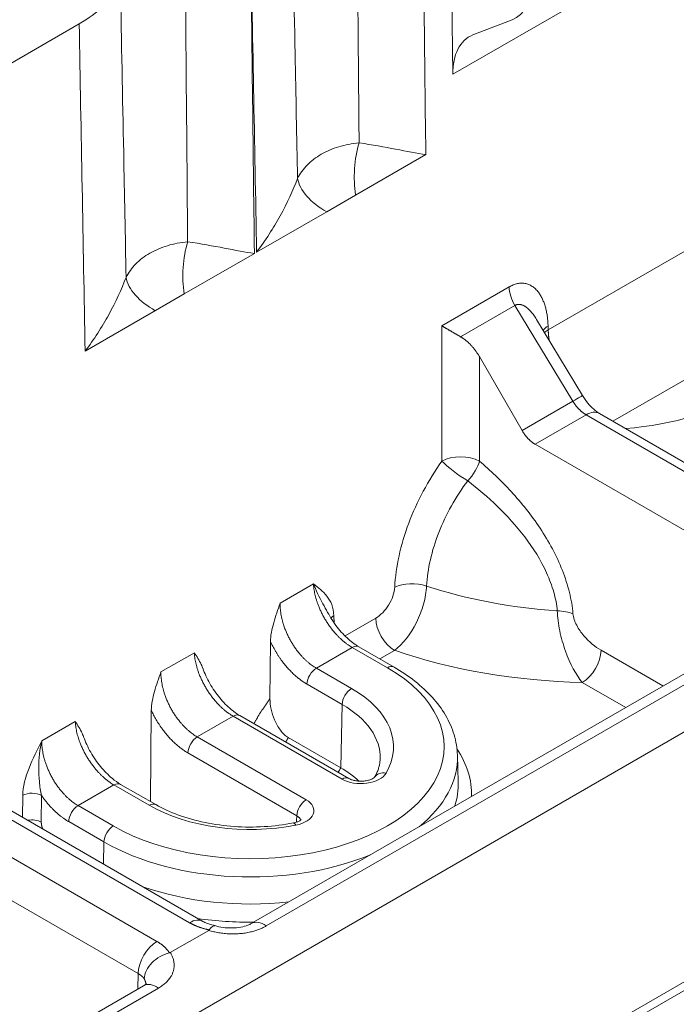
# Model space of a CAD drawing. Units: millimetres. Extents: x 70313 to 83302, y -12644 to -9662.
# Drawn here: x 71394 to 71406, y -12124 to -12105 of the extents above; entities that cross this region are included whole.
import ezdxf

# ---------------------------------------------------------------- set-up
doc = ezdxf.new("R2010")
doc.units = ezdxf.units.MM
doc.layers.add('319250', color=7, linetype='Continuous', lineweight=0)
doc.layers.add('DUENN-18', color=7, linetype='Continuous', lineweight=18)

# ---------------------------------------------------------------- blocks, each defined once
blk = doc.blocks.new('*U14')
at = {"layer": '319250'}
for p, q in [((-444.771, 166.905, -277.866), (220.091, -165.527, 54.565)), ((-444.492, 166.864, -277.628), (220.14, -165.452, 54.688)), ((-372.372, 133.687, -238.685), (-278.998, 87, -191.998)), ((-285.755, 102.575, -183.18), (-288.059, 103.727, -184.332)), ((-286.946, 99.355, -187.591), (-288.192, 99.978, -188.214)), ((-286.434, 99.099, -187.334), (-286.946, 99.355, -187.591)), ((-281.166, 97.211, -183.955), (-279.19, 99.293, -179.897)), ((-285.188, 98.476, -186.712), (-286.434, 99.099, -187.334)), ((-292.273, 94.485, -197.788), (-294.419, 98.777, -195.642)), ((-293.922, 98.774, -195.148), (-291.776, 94.482, -197.294)), ((-291.198, 94.193, -197.005), (-293.344, 98.485, -194.859)), ((-293.157, 98.318, -194.839), (-291.011, 94.026, -196.985)), ((-285.148, 98.456, -186.692), (-283.902, 97.834, -186.069)), ((-283.902, 97.834, -186.069), (-283.39, 97.577, -185.813)), ((-283.39, 97.577, -185.813), (-282.144, 96.954, -185.19)), ((-292.611, 97.227, -195.385), (-292.439, 97.394, -195.045)), ((-291.766, 97.559, -194.206), (-291.172, 97.262, -193.909)), ((-281.166, 97.211, -183.955), (-274.5, 93.878, -180.622)), ((-279.958, 96.843, -183.115), (-280.596, 97.246, -183.35)), ((-292.19, 97.144, -195.047), (-292.399, 96.94, -195.459)), ((-291.717, 95.954, -195.763), (-292.029, 96.578, -195.451)), ((-291.781, 96.576, -195.205), (-291.469, 95.952, -195.518)), ((-291.145, 96.258, -194.887), (-291.781, 96.576, -195.205)), ((-289.651, 96.502, -193.149), (-289.057, 96.205, -192.852)), ((-290.074, 96.335, -193.739), (-290.785, 95.642, -195.143)), ((-290.832, 95.633, -195.199), (-291.145, 96.258, -194.887)), ((-291.051, 96.174, -194.877), (-290.739, 95.55, -195.189)), ((-295.715, 96.03, -199.685), (-292.294, 94.319, -197.975)), ((-291.893, 95.791, -196.103), (-291.717, 95.954, -195.763)), ((-292.114, 94.103, -198.011), (-295.534, 95.813, -199.721)), ((-288.947, 93.586, -195.361), (-289.914, 95.521, -194.394)), ((-289.666, 95.518, -194.148), (-288.699, 93.584, -195.115)), ((-289.03, 95.2, -193.83), (-289.666, 95.518, -194.148)), ((-287.536, 95.444, -192.091), (-286.942, 95.147, -191.794)), ((-284.288, 94.383, -189.905), (-283.247, 95.424, -187.824)), ((-283.247, 95.424, -187.824), (-282.051, 94.826, -187.226)), ((-288.062, 93.265, -194.797), (-289.03, 95.2, -193.83)), ((-287.959, 95.278, -192.681), (-288.405, 94.843, -193.561)), ((-288.936, 95.117, -193.819), (-287.969, 93.182, -194.787)), ((-282.117, 94.607, -187.51), (-283.082, 95.089, -187.993)), ((-286.914, 94.632, -192.283), (-286.967, 94.572, -192.395)), ((-282.984, 94.687, -188.297), (-283.788, 93.883, -189.905)), ((-282.984, 93.549, -189.435), (-282.984, 94.687, -188.297)), ((-282.083, 93.098, -188.985), (-282.117, 94.607, -187.51)), ((-292.399, 94.372, -198.027), (-292.273, 94.485, -197.788)), ((-287.487, 93.839, -193.648), (-287.799, 94.463, -193.336)), ((-287.552, 94.461, -193.091), (-287.239, 93.837, -193.403)), ((-286.915, 94.143, -192.772), (-287.552, 94.461, -193.091)), ((-287.993, 93.37, -194.623), (-288.459, 94.301, -194.158)), ((-286.922, 94.328, -192.594), (-286.377, 94.055, -192.321)), ((-291.684, 94.219, -197.465), (-291.001, 93.877, -197.123)), ((-286.602, 93.518, -193.084), (-286.915, 94.143, -192.772)), ((-286.821, 94.059, -192.762), (-286.509, 93.435, -193.074)), ((-281.91, 93.013, -188.898), (-281.938, 94.212, -187.725)), ((-281.834, 94.007, -187.827), (-281.861, 93.976, -187.885)), ((-278.417, 92.254, -186.163), (-281.861, 93.976, -187.885)), ((-287.993, 93.37, -194.623), (-287.487, 93.839, -193.648)), ((-286.374, 93.558, -192.816), (-286.636, 93.689, -192.947)), ((-282.984, 93.549, -189.435), (-282.083, 93.098, -188.985)), ((-290.382, 93.363, -197.019), (-280.953, 88.648, -192.304)), ((-280.769, 88.43, -192.339), (-290.201, 93.146, -197.055)), ((-282.011, 92.818, -189.193), (-282.916, 93.271, -189.645)), ((-282.916, 93.271, -189.645), (-280.713, 88.865, -191.848)), ((-279.72, 88.237, -191.483), (-282.011, 92.818, -189.193)), ((-281.824, 92.652, -189.172), (-278.996, 86.996, -192)), ((-281.703, 92.41, -189.293), (-278.42, 90.769, -187.651)), ((-286.343, 91.914, -194.429), (-286.536, 91.698, -194.838)), ((-283.734, 90.039, -193.695), (-284.119, 90.81, -193.309)), ((-283.622, 90.807, -192.815), (-283.073, 89.708, -193.364))]:
    blk.add_line(p, q, dxfattribs=at)
at = {"layer": '319250', "extrusion": (-0.57735, -0.57735, 0.57735)}
for centre, major_axis, ratio, start_param, end_param in [((-286.484, 99.261, -187.223), (0.499, -0.809, -0.311), 0.577564, 3.489706, 4.518581), ((-285.971, 99.005, -186.966), (-0.448, -0.367, -0.815), 0.417012, 4.175594, 5.204469), ((-283.44, 97.739, -185.701), (0.499, -0.809, -0.311), 0.577564, 3.489706, 4.518581), ((-282.927, 97.483, -185.444), (-0.448, -0.367, -0.815), 0.417012, 4.175594, 5.204469), ((-292.355, 97.229, -195.126), (0.176, -0.178, -0.002), 0.551881, 0.789805, 2.360145), ((-280.658, 96.22, -184.438), (0, -1.061, -1.061), 0.57735, 3.054326, 3.944444), ((-292.563, 97.026, -195.538), (0.176, -0.178, -0.002), 0.551881, 0.789805, 1.897776), ((-279.897, 97.869, -182.028), (0, 1.061, 1.061), 0.57735, 3.054326, 3.926991), ((-291.865, 96.493, -195.372), (-0.177, 0, -0.177), 0.57735, 3.926991, 5.471607), ((-291.228, 96.174, -195.054), (0.177, 0, 0.177), 0.57735, 0, 0.785398), ((-291.553, 95.868, -195.684), (-0.177, 0, -0.177), 0.57735, 3.926991, 5.471607), ((-289.117, 94.654, -194.463), (2.758, -2.758), 0.57735, 3.926991, 5.331613), ((-289.036, 94.735, -194.301), (-2.581, 2.581), 0.57735, 0.785398, 3.926991), ((-290.916, 95.55, -195.366), (0.177, 0, 0.177), 0.57735, 0, 0.785398), ((-289.036, 94.735, -194.301), (-1.906, 1.906), 0.57735, 0.785398, 1.894659), ((-289.75, 95.435, -194.315), (-0.177, 0, -0.177), 0.57735, 3.926991, 5.471607), ((-289.113, 95.117, -193.996), (0.177, 0, 0.177), 0.57735, 0, 0.785398), ((-289.321, 94.449, -194.872), (-2.769, 2.769), 0.57735, 1.026589, 1.75671), ((-281.882, 94.495, -187.386), (0, -0.354, -0.354), 0.57735, 3.944444, 4.729842), ((-286.83, 94.467, -192.363), (0.181, -0.173, 0.008), 0.582103, 2.334425, 2.723696), ((-291.943, 94.315, -197.628), (-0.354, 0, -0.354), 0.57735, 3.926991, 5.480334), ((-287.635, 94.378, -193.257), (-0.177, 0, -0.177), 0.57735, 3.926991, 5.471607), ((-292.294, 93.966, -198.328), (0, 0.354, 0.354), 0.57735, 5.410521, 6.283185), ((-284.118, 94.052, -190.066), (0.171, -0.406, -0.236), 0.146754, 3.777325, 5.147227), ((-284.118, 94.052, -190.066), (0.354, -0.354), 0.557025, 0.78555, 2.356042), ((-291.365, 94.026, -197.339), (0.354, 0, 0.354), 0.57735, 6.283185, 7.068583), ((-289.403, 94.368, -195.034), (-2.946, 2.946), 0.57735, 1.33187, 1.585834), ((-286.998, 94.059, -192.939), (0.177, 0, 0.177), 0.57735, 0, 0.785398), ((-286.207, 93.725, -192.482), (0, -0.354, -0.354), 0.57735, 3.944444, 5.497787), ((-287.323, 93.753, -193.569), (-0.177, 0, -0.177), 0.57735, 3.926991, 5.471607), ((-285.715, 93.712, -192.003), (0.342, -0.364, -0.022), 0.518165, 1.07996, 2.384625), ((-284.118, 94.052, -190.066), (0.385, -0.074, 0.311), 0.433443, 4.61741, 5.573305), ((-281.664, 93.676, -187.988), (0.36, -0.347, 0.012), 0.577174, 2.338899, 2.669866), ((-281.692, 93.646, -188.046), (0.36, -0.347, 0.012), 0.577174, 2.338899, 2.567564), ((-289.117, 94.654, -194.463), (-1.729, 1.729), 0.57735, 3.123075, 3.926991), ((-289.036, 94.735, -194.301), (-1.906, 1.906), 0.57735, 2.81773, 3.926991), ((-289.115, 93.443, -195.672), (0.067, 0.134, 0.2), 0.259834, 5.642324, 6.283186), ((-288.783, 93.501, -195.282), (-0.177, 0, -0.177), 0.57735, 3.926991, 5.471607), ((-286.686, 93.435, -193.251), (0.177, 0, 0.177), 0.57735, 0, 0.785398), ((-282.153, 92.368, -189.784), (-5.291, 5.291), 0.57735, 1.034041, 1.532155), ((-281.847, 92.674, -189.173), (4.586, -4.586), 0.57735, 4.192602, 4.594918), ((-290.382, 93.009, -197.372), (0, 0.354, 0.354), 0.57735, 5.410521, 6.283192), ((-287.538, 92.311, -195.227), (1.591, 0, 1.591), 0.57735, 1.524327, 1.568054), ((-289.598, 94.173, -195.425), (1.702, -1.702), 0.57735, 0.555165, 0.785398), ((-288.146, 93.182, -194.964), (-0.177, 0, -0.177), 0.57735, 3.141597, 3.926991), ((-282.319, 93.21, -189.109), (0.408, -0.197, 0.211), 0.007249, 0, 0.955138), ((-287.515, 92.643, -194.872), (-0.102, 0.204, 0.103), 0.77405, 5.135281, 6.273775), ((-282.177, 92.652, -189.526), (0.354, 0, 0.354), 0.57735, 0, 0.785398), ((-281.053, 93.468, -187.584), (-2.754, 2.754), 0.57735, 1.705515, 3.075497), ((-289.117, 94.654, -194.463), (2.758, -2.758), 0.57735, 5.663961, 6.301703), ((-289.403, 94.368, -195.034), (-2.946, 2.946), 0.57735, 3.126555, 3.507145), ((-289.321, 94.449, -194.872), (-2.769, 2.769), 0.57735, 2.955679, 3.16011), ((-284.047, 91.632, -192.415), (0.368, -0.337, 0.032), 0.498851, 0.744605, 1.414783), ((-283.953, 90.977, -192.976), (0.354, 0, 0.354), 0.57735, 3.926991, 5.480334)]:
    blk.add_ellipse(centre, major_axis=major_axis, ratio=ratio, start_param=start_param, end_param=end_param, dxfattribs=at)
at = {"layer": '319250'}
for points in [[(-285.755, 102.575, -183.18), (-286.568, 101.71, -184.858), (-287.38, 100.844, -186.536), (-288.192, 99.978, -188.214)], [(-285.188, 98.476, -186.712), (-284.363, 99.335, -185.027), (-283.537, 100.195, -183.343), (-282.712, 101.054, -181.658)], [(-282.712, 101.054, -181.658), (-283.524, 100.188, -183.336), (-284.336, 99.322, -185.014), (-285.148, 98.456, -186.692)], [(-282.144, 96.954, -185.19), (-281.319, 97.813, -183.505), (-280.493, 98.673, -181.821), (-279.668, 99.532, -180.136)], [(-290.99, 93.874, -197.116), (-290.937, 93.871, -197.067), (-290.899, 93.856, -197.044), (-290.883, 93.832, -197.051)], [(-289.001, 93.542, -195.459), (-288.983, 93.557, -195.426), (-288.965, 93.571, -195.394), (-288.947, 93.586, -195.361)], [(-288.947, 93.586, -195.361), (-288.927, 93.549, -195.378), (-288.922, 93.52, -195.402), (-288.93, 93.502, -195.427)]]:
    blk.add_open_spline(points, degree=3, dxfattribs=at)
for points, knots in [([(-284.915, 102.316, -182.599), (-285.028, 102.32, -182.709), (-285.155, 102.343, -182.812), (-285.436, 102.43, -183.006), (-285.591, 102.493, -183.098), (-285.755, 102.575, -183.18)], [0, 0, 0, 0, 0.00072968, 0.00072968, 0.00145936, 0.00145936, 0.00145936, 0.00145936]), ([(-287.08, 100, -187.079), (-286.771, 100.331, -186.441), (-286.463, 100.661, -185.802), (-286.154, 100.991, -185.163), (-285.741, 101.433, -184.308), (-285.328, 101.875, -183.454), (-284.915, 102.316, -182.599)], [0.000813251, 0.000813251, 0.000813251, 0.000813251, 0.003674053, 0.003674053, 0.003674053, 0.007501151, 0.007501151, 0.007501151, 0.007501151]), ([(-283.767, 101.742, -182.025), (-284.201, 101.294, -182.908), (-284.637, 100.845, -183.791), (-285.072, 100.397, -184.675), (-285.072, 100.396, -184.676), (-285.073, 100.396, -184.677), (-285.073, 100.395, -184.679), (-285.378, 100.081, -185.297), (-285.682, 99.768, -185.915), (-285.987, 99.454, -186.533)], [0, 0, 0, 0, 0.003931388, 0.003931388, 0.003931388, 0.003937185, 0.003937185, 0.003937185, 0.006687899, 0.006687899, 0.006687899, 0.006687899]), ([(-284.036, 98.479, -185.558), (-283.727, 98.809, -184.919), (-283.419, 99.139, -184.28), (-283.11, 99.469, -183.641), (-282.697, 99.911, -182.786), (-282.284, 100.353, -181.932), (-281.871, 100.794, -181.077)], [0.000813251, 0.000813251, 0.000813251, 0.000813251, 0.003674053, 0.003674053, 0.003674053, 0.007501151, 0.007501151, 0.007501151, 0.007501151]), ([(-280.723, 100.22, -180.503), (-281.158, 99.772, -181.386), (-281.593, 99.323, -182.269), (-282.028, 98.875, -183.153), (-282.028, 98.874, -183.154), (-282.029, 98.874, -183.155), (-282.03, 98.873, -183.157), (-282.334, 98.559, -183.775), (-282.638, 98.246, -184.393), (-282.943, 97.932, -185.011)], [0, 0, 0, 0, 0.003931388, 0.003931388, 0.003931388, 0.003937185, 0.003937185, 0.003937185, 0.006687899, 0.006687899, 0.006687899, 0.006687899]), ([(-287.08, 100, -187.079), (-287.234, 99.968, -187.266), (-287.41, 99.948, -187.461), (-287.784, 99.94, -187.844), (-287.983, 99.95, -188.032), (-288.192, 99.978, -188.214)], [0, 0, 0, 0, 0.000849492, 0.000849492, 0.001698984, 0.001698984, 0.001698984, 0.001698984]), ([(-285.987, 99.454, -186.533), (-286.086, 99.544, -186.542), (-286.186, 99.624, -186.562), (-286.385, 99.764, -186.621), (-286.485, 99.824, -186.661), (-286.673, 99.918, -186.755), (-286.764, 99.953, -186.811), (-286.932, 99.997, -186.935), (-287.009, 100.006, -187.003), (-287.08, 100, -187.079)], [0, 0, 0, 0, 0.000428435, 0.000428435, 0.00085687, 0.00085687, 0.001285305, 0.001285305, 0.001713739, 0.001713739, 0.001713739, 0.001713739]), ([(-285.188, 98.476, -186.712), (-285.298, 98.607, -186.69), (-285.417, 98.756, -186.661), (-285.679, 99.083, -186.596), (-285.823, 99.262, -186.561), (-285.987, 99.454, -186.533)], [-0.000011509, -0.000011509, -0.000011509, -0.000011509, 0.000833077, 0.000833077, 0.001677663, 0.001677663, 0.001677663, 0.001677663]), ([(-284.036, 98.479, -185.558), (-284.19, 98.446, -185.744), (-284.366, 98.426, -185.939), (-284.74, 98.418, -186.322), (-284.939, 98.428, -186.51), (-285.148, 98.456, -186.692)], [0, 0, 0, 0, 0.000849492, 0.000849492, 0.001698984, 0.001698984, 0.001698984, 0.001698984]), ([(-282.943, 97.932, -185.011), (-283.042, 98.022, -185.02), (-283.142, 98.102, -185.04), (-283.341, 98.242, -185.099), (-283.441, 98.302, -185.139), (-283.629, 98.396, -185.233), (-283.72, 98.431, -185.289), (-283.888, 98.475, -185.413), (-283.965, 98.484, -185.481), (-284.036, 98.479, -185.558)], [0, 0, 0, 0, 0.000428435, 0.000428435, 0.00085687, 0.00085687, 0.001285305, 0.001285305, 0.001713739, 0.001713739, 0.001713739, 0.001713739]), ([(-282.144, 96.954, -185.19), (-282.254, 97.086, -185.168), (-282.373, 97.234, -185.139), (-282.635, 97.561, -185.074), (-282.779, 97.74, -185.039), (-282.943, 97.932, -185.011)], [-0.000011509, -0.000011509, -0.000011509, -0.000011509, 0.000833077, 0.000833077, 0.001677663, 0.001677663, 0.001677663, 0.001677663]), ([(-292.439, 97.394, -195.045), (-292.373, 97.459, -194.914), (-292.265, 97.497, -194.768), (-292.027, 97.543, -194.485), (-291.896, 97.551, -194.345), (-291.766, 97.559, -194.206)], [0, 0, 0, 0, 0.000570041, 0.000570041, 0.001140081, 0.001140081, 0.001140081, 0.001140081]), ([(-291.766, 97.559, -194.206), (-291.859, 97.52, -194.339), (-291.942, 97.462, -194.481), (-292.051, 97.356, -194.695), (-292.084, 97.318, -194.766), (-292.144, 97.236, -194.909), (-292.171, 97.192, -194.98), (-292.19, 97.144, -195.047)], [-0.000006416, -0.000006416, -0.000006416, -0.000006416, 0.000529767, 0.000529767, 0.000797858, 0.000797858, 0.001065949, 0.001065949, 0.001065949, 0.001065949]), ([(-291.172, 97.262, -193.909), (-291.169, 97.201, -193.967), (-291.165, 97.14, -194.026), (-291.174, 97.06, -194.113), (-291.177, 97.041, -194.136), (-291.182, 97.022, -194.16)], [-0.0000063273, -0.0000063273, -0.0000063273, -0.0000063273, 0.0003923747, 0.0003923747, 0.0005253792, 0.0005253792, 0.0005253792, 0.0005253792]), ([(-291.18, 97.032, -194.148), (-291.194, 96.968, -194.226), (-291.202, 96.896, -194.307), (-291.204, 96.743, -194.461), (-291.196, 96.66, -194.537), (-291.168, 96.496, -194.672), (-291.146, 96.412, -194.734), (-291.099, 96.278, -194.821), (-291.076, 96.224, -194.852), (-291.051, 96.174, -194.877)], [0, 0, 0, 0, 0.322541, 0.322541, 0.653013, 0.653013, 0.983892, 0.983892, 1.227168, 1.227168, 1.227168, 1.227168]), ([(-290.074, 96.335, -193.739), (-290.027, 96.38, -193.647), (-289.959, 96.412, -193.548), (-289.811, 96.463, -193.349), (-289.731, 96.482, -193.248), (-289.651, 96.502, -193.149)], [0, 0, 0, 0, 0.0003969331, 0.0003969331, 0.0007938661, 0.0007938661, 0.0007938661, 0.0007938661]), ([(-289.057, 96.205, -192.852), (-289.054, 96.144, -192.91), (-289.05, 96.082, -192.968), (-289.059, 96.003, -193.056), (-289.062, 95.983, -193.079), (-289.067, 95.964, -193.103)], [-0.0000063273, -0.0000063273, -0.0000063273, -0.0000063273, 0.0003923747, 0.0003923747, 0.0005253792, 0.0005253792, 0.0005253792, 0.0005253792]), ([(-289.065, 95.974, -193.091), (-289.079, 95.911, -193.169), (-289.087, 95.838, -193.249), (-289.089, 95.685, -193.404), (-289.081, 95.602, -193.479), (-289.053, 95.438, -193.615), (-289.031, 95.355, -193.676), (-288.984, 95.221, -193.763), (-288.961, 95.166, -193.795), (-288.936, 95.117, -193.819)], [0, 0, 0, 0, 0.322541, 0.322541, 0.653013, 0.653013, 0.983892, 0.983892, 1.227168, 1.227168, 1.227168, 1.227168]), ([(-290.739, 95.55, -195.189), (-290.679, 95.43, -195.249), (-290.605, 95.301, -195.303), (-290.431, 95.034, -195.396), (-290.331, 94.896, -195.435), (-290.111, 94.617, -195.494), (-289.991, 94.476, -195.515), (-289.737, 94.201, -195.536), (-289.603, 94.066, -195.537), (-289.328, 93.81, -195.519), (-289.188, 93.688, -195.5), (-289.048, 93.577, -195.472)], [3.141593, 3.141593, 3.141593, 3.141593, 3.363445, 3.363445, 3.585297, 3.585297, 3.807149, 3.807149, 4.029001, 4.029001, 4.250853, 4.250853, 4.250853, 4.250853]), ([(-287.959, 95.278, -192.681), (-287.913, 95.323, -192.59), (-287.844, 95.354, -192.49), (-287.696, 95.405, -192.291), (-287.616, 95.425, -192.191), (-287.536, 95.444, -192.091)], [0, 0, 0, 0, 0.0003969331, 0.0003969331, 0.0007938661, 0.0007938661, 0.0007938661, 0.0007938661]), ([(-286.972, 94.74, -192.232), (-286.97, 94.783, -192.187), (-286.97, 94.827, -192.144), (-286.967, 94.974, -191.993), (-286.959, 95.07, -191.889), (-286.942, 95.147, -191.794)], [0.0003216375, 0.0003216375, 0.0003216375, 0.0003216375, 0.000534605, 0.000534605, 0.00106921, 0.00106921, 0.00106921, 0.00106921]), ([(-286.942, 95.147, -191.794), (-286.906, 95.056, -191.85), (-286.87, 94.964, -191.906), (-286.845, 94.787, -192.058), (-286.855, 94.7, -192.155), (-286.914, 94.632, -192.283)], [-0.00000548, -0.00000548, -0.00000548, -0.00000548, 0.000566004, 0.000566004, 0.001137489, 0.001137489, 0.001137489, 0.001137489]), ([(-288.405, 94.843, -193.561), (-288.456, 94.793, -193.663), (-288.492, 94.715, -193.777), (-288.513, 94.571, -193.942), (-288.514, 94.518, -193.996), (-288.5, 94.408, -194.092), (-288.484, 94.351, -194.133), (-288.459, 94.301, -194.158)], [0, 0, 0, 0, 0.0004418729, 0.0004418729, 0.0006628094, 0.0006628094, 0.0008837459, 0.0008837459, 0.0008837459, 0.0008837459]), ([(-286.972, 94.74, -192.232), (-286.975, 94.664, -192.311), (-286.97, 94.581, -192.389), (-286.946, 94.418, -192.528), (-286.926, 94.334, -192.592), (-286.878, 94.186, -192.693), (-286.851, 94.119, -192.732), (-286.821, 94.059, -192.762)], [0, 0, 0, 0, 0.3305983, 0.3305983, 0.6613857, 0.6613857, 0.9538624, 0.9538624, 0.9538624, 0.9538624]), ([(-285.884, 94.042, -191.842), (-285.799, 94.113, -191.686), (-285.699, 94.174, -191.525), (-285.472, 94.276, -191.197), (-285.343, 94.317, -191.027), (-284.932, 94.404, -190.529), (-284.617, 94.416, -190.201), (-284.288, 94.383, -189.905)], [0, 0, 0, 0, 0.000663741, 0.000663741, 0.001327482, 0.001327482, 0.002654965, 0.002654965, 0.002654965, 0.002654965]), ([(-292.294, 94.319, -197.975), (-292.273, 94.309, -197.965), (-292.258, 94.303, -197.955), (-292.242, 94.298, -197.943), (-292.238, 94.298, -197.94), (-292.238, 94.298, -197.94)], [0, 0, 0, 0, 0.1507156, 0.1507156, 0.2745619, 0.2745619, 0.2745619, 0.2745619]), ([(-291.698, 94.228, -197.47), (-291.794, 94.303, -197.492), (-291.907, 94.36, -197.547), (-292.104, 94.41, -197.694), (-292.188, 94.402, -197.786), (-292.233, 94.363, -197.87)], [0, 0, 0, 0, 0.0003849194, 0.0003849194, 0.0007698388, 0.0007698388, 0.0007698388, 0.0007698388]), ([(-291.698, 94.228, -197.47), (-291.694, 94.225, -197.469), (-291.69, 94.222, -197.468), (-291.687, 94.221, -197.466), (-291.686, 94.22, -197.466), (-291.685, 94.22, -197.466), (-291.684, 94.219, -197.465)], [0, 0, 0, 0, 0.00001459478, 0.00001459478, 0.00001459478, 0.0000183574, 0.0000183574, 0.0000183574, 0.0000183574]), ([(-286.377, 94.055, -192.321), (-286.292, 94.013, -192.279), (-286.193, 93.987, -192.206), (-286.013, 93.982, -192.031), (-285.933, 94.002, -191.931), (-285.884, 94.042, -191.842)], [0, 0, 0, 0, 0.0003796804, 0.0003796804, 0.0007593609, 0.0007593609, 0.0007593609, 0.0007593609]), ([(-291.011, 94.026, -196.985), (-291.001, 94.005, -196.995), (-290.986, 93.979, -197.007), (-290.949, 93.921, -197.028), (-290.926, 93.888, -197.038), (-290.895, 93.848, -197.047), (-290.89, 93.841, -197.048), (-290.885, 93.835, -197.05)], [0, 0, 0, 0, 0.1383774, 0.1383774, 0.2831024, 0.2831024, 0.3105217, 0.3105217, 0.3105217, 0.3105217]), ([(-291.001, 93.877, -197.123), (-290.998, 93.876, -197.122), (-290.994, 93.875, -197.12), (-290.992, 93.874, -197.118), (-290.991, 93.874, -197.117), (-290.991, 93.874, -197.117), (-290.99, 93.874, -197.116)], [0, 0, 0, 0, 0.0000146013, 0.0000146013, 0.0000146013, 0.00001836393, 0.00001836393, 0.00001836393, 0.00001836393]), ([(-284.096, 93.886, -190.21), (-284.377, 93.923, -190.454), (-284.645, 93.919, -190.726), (-284.994, 93.852, -191.143), (-285.104, 93.819, -191.285), (-285.296, 93.735, -191.56), (-285.38, 93.685, -191.695), (-285.452, 93.625, -191.827)], [0, 0, 0, 0, 0.001126199, 0.001126199, 0.001689298, 0.001689298, 0.002252398, 0.002252398, 0.002252398, 0.002252398]), ([(-283.903, 91.693, -192.21), (-283.862, 91.748, -192.115), (-283.83, 91.812, -192.018), (-283.781, 91.958, -191.823), (-283.763, 92.041, -191.722), (-283.732, 92.302, -191.43), (-283.74, 92.498, -191.242), (-283.794, 92.893, -190.902), (-283.84, 93.095, -190.745), (-283.954, 93.495, -190.459), (-284.022, 93.692, -190.33), (-284.096, 93.886, -190.21)], [0, 0, 0, 0, 0.000395178, 0.000395178, 0.000790356, 0.000790356, 0.001580712, 0.001580712, 0.002371068, 0.002371068, 0.003161424, 0.003161424, 0.003161424, 0.003161424]), ([(-283.788, 93.883, -189.905), (-283.714, 93.667, -190.048), (-283.65, 93.447, -190.203), (-283.548, 93.001, -190.547), (-283.512, 92.776, -190.735), (-283.489, 92.449, -191.04), (-283.487, 92.341, -191.146), (-283.496, 92.132, -191.364), (-283.506, 92.032, -191.474), (-283.542, 91.842, -191.699), (-283.567, 91.753, -191.814), (-283.631, 91.594, -192.037), (-283.67, 91.523, -192.147), (-283.716, 91.462, -192.254)], [0.000508409, 0.000508409, 0.000508409, 0.000508409, 0.001404162, 0.001404162, 0.002299914, 0.002299914, 0.00274779, 0.00274779, 0.003195666, 0.003195666, 0.003643543, 0.003643543, 0.004091419, 0.004091419, 0.004091419, 0.004091419]), ([(-290.883, 93.832, -197.05), (-290.855, 93.793, -197.062), (-290.823, 93.751, -197.072), (-290.752, 93.668, -197.084), (-290.713, 93.626, -197.087), (-290.633, 93.546, -197.086), (-290.59, 93.509, -197.082), (-290.512, 93.445, -197.067), (-290.475, 93.419, -197.056), (-290.42, 93.383, -197.036), (-290.398, 93.371, -197.027), (-290.382, 93.363, -197.019)], [0, 0, 0, 0, 0.1614238, 0.1614238, 0.3306092, 0.3306092, 0.5051441, 0.5051441, 0.672078, 0.672078, 0.7942739, 0.7942739, 0.7942739, 0.7942739]), ([(-289.048, 93.577, -195.472), (-289.029, 93.561, -195.468), (-289.009, 93.547, -195.462), (-288.974, 93.524, -195.45), (-288.959, 93.516, -195.443), (-288.935, 93.504, -195.431), (-288.926, 93.501, -195.425), (-288.919, 93.499, -195.42), (-288.918, 93.499, -195.419), (-288.918, 93.499, -195.419)], [0, 0, 0, 0, 0.0831971, 0.0831971, 0.1662984, 0.1662984, 0.2445358, 0.2445358, 0.2936871, 0.2936871, 0.2936871, 0.2936871]), ([(-289.032, 93.526, -195.505), (-288.904, 93.425, -195.48), (-288.782, 93.368, -195.414), (-288.648, 93.391, -195.257), (-288.642, 93.47, -195.172), (-288.699, 93.584, -195.115)], [0, 0, 0, 0, 0.000512822, 0.000512822, 0.001025644, 0.001025644, 0.001025644, 0.001025644]), ([(-285.452, 93.625, -191.827), (-285.499, 93.585, -191.914), (-285.56, 93.552, -192.008), (-285.702, 93.503, -192.199), (-285.782, 93.487, -192.295), (-286.034, 93.468, -192.566), (-286.218, 93.496, -192.722), (-286.374, 93.558, -192.816)], [0, 0, 0, 0, 0.000371317, 0.000371317, 0.000742634, 0.000742634, 0.001485269, 0.001485269, 0.001485269, 0.001485269]), ([(-286.343, 91.914, -194.429), (-286.293, 91.969, -194.323), (-286.255, 92.038, -194.218), (-286.206, 92.194, -194.011), (-286.194, 92.283, -193.911), (-286.195, 92.477, -193.718), (-286.208, 92.582, -193.626), (-286.257, 92.806, -193.451), (-286.292, 92.924, -193.368), (-286.385, 93.172, -193.213), (-286.442, 93.301, -193.141), (-286.509, 93.435, -193.074)], [5.5163044, 5.5163044, 5.5163044, 5.5163044, 5.6696806, 5.6696806, 5.8230568, 5.8230568, 5.976433, 5.976433, 6.1298091, 6.1298091, 6.2831853, 6.2831853, 6.2831853, 6.2831853]), ([(-288.062, 93.265, -194.797), (-288.005, 93.152, -194.854), (-287.89, 93.012, -194.878), (-287.636, 92.795, -194.841), (-287.508, 92.727, -194.782), (-287.432, 92.726, -194.705)], [0, 0, 0, 0, 0.000512822, 0.000512822, 0.001025644, 0.001025644, 0.001025644, 0.001025644]), ([(-287.969, 93.182, -194.787), (-287.964, 93.172, -194.792), (-287.957, 93.16, -194.797), (-287.939, 93.132, -194.807), (-287.928, 93.116, -194.812), (-287.901, 93.08, -194.821), (-287.884, 93.06, -194.824), (-287.857, 93.03, -194.827), (-287.847, 93.019, -194.828), (-287.835, 93.007, -194.828), (-287.834, 93.005, -194.828), (-287.832, 93.004, -194.828), (-287.831, 93.003, -194.828), (-287.831, 93.002, -194.828), (-287.83, 93.002, -194.828), (-287.829, 93, -194.828), (-287.828, 92.999, -194.828), (-287.823, 92.995, -194.828), (-287.82, 92.991, -194.828), (-287.806, 92.978, -194.828), (-287.795, 92.968, -194.827), (-287.763, 92.939, -194.824), (-287.741, 92.922, -194.82), (-287.702, 92.892, -194.809), (-287.683, 92.88, -194.803), (-287.652, 92.862, -194.79), (-287.639, 92.856, -194.783), (-287.621, 92.849, -194.773), (-287.617, 92.847, -194.769), (-287.615, 92.847, -194.768), (-287.615, 92.847, -194.768), (-287.615, 92.847, -194.768)], [0, 0, 0, 0, 0.0666956, 0.0666956, 0.1373445, 0.1373445, 0.2186456, 0.2186456, 0.2631012, 0.2631012, 0.268796, 0.268796, 0.2709315, 0.2709315, 0.2725331, 0.2725331, 0.277338, 0.277338, 0.2917571, 0.2917571, 0.3351356, 0.3351356, 0.4232789, 0.4232789, 0.5077391, 0.5077391, 0.5901638, 0.5901638, 0.6638582, 0.6638582, 0.6809894, 0.6809894, 0.6809894, 0.6809894]), ([(-281.91, 93.013, -188.898), (-281.91, 92.971, -188.939), (-281.905, 92.926, -188.979), (-281.89, 92.841, -189.049), (-281.879, 92.798, -189.081), (-281.855, 92.722, -189.133), (-281.841, 92.687, -189.154), (-281.827, 92.657, -189.169), (-281.825, 92.654, -189.171), (-281.824, 92.652, -189.172)], [0, 0, 0, 0, 0.1765553, 0.1765553, 0.3524455, 0.3524455, 0.5221356, 0.5221356, 0.5406952, 0.5406952, 0.5406952, 0.5406952]), ([(-287.615, 92.847, -194.768), (-287.596, 92.847, -194.749), (-287.578, 92.848, -194.73), (-287.544, 92.852, -194.692), (-287.528, 92.854, -194.673), (-287.497, 92.862, -194.635), (-287.482, 92.866, -194.616), (-287.455, 92.877, -194.578), (-287.443, 92.884, -194.559), (-287.42, 92.898, -194.522), (-287.409, 92.906, -194.503), (-287.399, 92.915, -194.485)], [5.1752272, 5.1752272, 5.1752272, 5.1752272, 5.2349936, 5.2349936, 5.2960627, 5.2960627, 5.3571317, 5.3571317, 5.4182008, 5.4182008, 5.4792698, 5.4792698, 5.4792698, 5.4792698]), ([(-284.119, 90.81, -193.309), (-284.146, 90.951, -193.195), (-284.141, 91.115, -193.027), (-284.084, 91.356, -192.728), (-284.057, 91.435, -192.622), (-283.989, 91.579, -192.41), (-283.948, 91.643, -192.305), (-283.903, 91.693, -192.21)], [0, 0, 0, 0, 0.000802296, 0.000802296, 0.001203444, 0.001203444, 0.001604592, 0.001604592, 0.001604592, 0.001604592]), ([(-283.716, 91.462, -192.254), (-283.741, 91.43, -192.311), (-283.753, 91.379, -192.373), (-283.757, 91.268, -192.489), (-283.751, 91.209, -192.542), (-283.717, 91.031, -192.687), (-283.676, 90.914, -192.761), (-283.622, 90.807, -192.815)], [0, 0, 0, 0, 0.0002380534, 0.0002380534, 0.0004761068, 0.0004761068, 0.0009522136, 0.0009522136, 0.0009522136, 0.0009522136])]:
    blk.add_open_spline(points, degree=3, knots=knots, dxfattribs=at)
for points, weights in [([(-291.766, 97.559, -194.206), (-291.968, 97.366, -194.601), (-291.974, 96.961, -195.013), (-291.781, 96.576, -195.205)], [1, 0.808833632769, 0.808833632769, 1]), ([(-291.145, 96.258, -194.887), (-291.337, 96.643, -194.694), (-291.348, 97.057, -194.292), (-291.172, 97.262, -193.909)], [1, 0.808833632769, 0.808833632769, 1]), ([(-292.029, 96.578, -195.451), (-292.118, 96.755, -195.363), (-292.173, 96.95, -195.223), (-292.19, 97.144, -195.047)], [1, 0.967581045594, 0.967581045594, 1]), ([(-292.399, 96.94, -195.459), (-292.415, 96.924, -195.491), (-292.427, 96.9, -195.527), (-292.432, 96.868, -195.564)], [1, 0.928091119033, 0.883231385031, 0.865420797993]), ([(-289.651, 96.502, -193.149), (-289.853, 96.309, -193.544), (-289.859, 95.904, -193.955), (-289.666, 95.518, -194.148)], [1, 0.808833632769, 0.808833632769, 1]), ([(-289.914, 95.521, -194.394), (-290.045, 95.783, -194.263), (-290.102, 96.074, -194.028), (-290.074, 96.335, -193.739)], [1, 0.932174864818, 0.932174864818, 1]), ([(-289.03, 95.2, -193.83), (-289.222, 95.585, -193.637), (-289.233, 95.999, -193.234), (-289.057, 96.205, -192.852)], [1, 0.808833632769, 0.808833632769, 1]), ([(-287.536, 95.444, -192.091), (-287.738, 95.251, -192.486), (-287.744, 94.846, -192.898), (-287.552, 94.461, -193.091)], [1, 0.808833632769, 0.808833632769, 1]), ([(-283.082, 95.089, -187.993), (-283.145, 95.216, -187.929), (-283.203, 95.333, -187.87), (-283.247, 95.424, -187.824)], [1, 0.949253021674, 0.949253021674, 1]), ([(-287.799, 94.463, -193.336), (-287.93, 94.725, -193.205), (-287.987, 95.016, -192.971), (-287.959, 95.278, -192.681)], [1, 0.932174864818, 0.932174864818, 1]), ([(-286.915, 94.143, -192.772), (-287.107, 94.528, -192.579), (-287.118, 94.942, -192.177), (-286.942, 95.147, -191.794)], [1, 0.808833632769, 0.808833632769, 1]), ([(-282.984, 94.687, -188.297), (-282.984, 94.821, -188.163), (-283.018, 94.962, -188.056), (-283.082, 95.089, -187.993)], [1, 0.949291867933, 0.949291867933, 1]), ([(-288.811, 94.867, -193.944), (-288.679, 94.868, -193.81), (-288.543, 94.86, -193.682), (-288.405, 94.843, -193.561)], [0.983823627576, 0.985739622206, 0.991131746347, 1]), ([(-282.051, 94.826, -187.226), (-281.665, 94.632, -187.032), (-281.575, 94.294, -187.281), (-281.834, 94.007, -187.827)], [1, 0.807687680622, 0.807687680622, 1]), ([(-281.938, 94.212, -187.725), (-281.942, 94.413, -187.529), (-282.01, 94.552, -187.458), (-282.117, 94.607, -187.51)], [0.862428506616, 0.837320050859, 0.88317721532, 1]), ([(-292.233, 94.363, -197.87), (-292.235, 94.396, -197.839), (-292.249, 94.438, -197.811), (-292.273, 94.485, -197.788)], [1, 0.985061869323, 0.985061869323, 1]), ([(-291.776, 94.482, -197.294), (-291.726, 94.382, -197.344), (-291.7, 94.296, -197.404), (-291.698, 94.228, -197.47)], [1, 0.983627739366, 0.983627739366, 1]), ([(-292.252, 94.301, -197.95), (-292.24, 94.317, -197.923), (-292.234, 94.338, -197.896), (-292.233, 94.363, -197.87)], [0.938653266823, 0.951952947218, 0.972401858277, 1]), ([(-288.459, 94.301, -194.158), (-288.482, 94.301, -194.181), (-288.505, 94.302, -194.204), (-288.528, 94.301, -194.227)], [1, 0.998465881621, 0.997092188961, 0.99587892202]), ([(-291.684, 94.219, -197.465), (-291.677, 94.008, -197.668), (-291.837, 93.965, -197.873), (-292.114, 94.103, -198.011)], [1, 0.889126343454, 0.889126343454, 1]), ([(-290.99, 93.874, -197.116), (-291.078, 93.985, -197.093), (-291.148, 94.093, -197.055), (-291.198, 94.193, -197.005)], [1, 0.983627739366, 0.983627739366, 1]), ([(-290.201, 93.146, -197.055), (-290.477, 93.284, -197.193), (-290.777, 93.558, -197.219), (-291.001, 93.877, -197.123)], [1, 0.889126343454, 0.889126343454, 1]), ([(-281.861, 93.976, -187.885), (-281.886, 93.949, -187.937), (-281.909, 93.918, -187.992), (-281.93, 93.882, -188.048)], [1, 0.97913305138, 0.9605438546, 0.944232409661]), ([(-282.916, 93.271, -189.645), (-282.96, 93.359, -189.602), (-282.984, 93.456, -189.528), (-282.984, 93.549, -189.435)], [1, 0.951455903045, 0.951455903045, 1]), ([(-282.011, 92.818, -189.193), (-282.054, 92.906, -189.149), (-282.08, 93.004, -189.076), (-282.083, 93.098, -188.985)], [1, 0.951455903045, 0.951455903045, 1])]:
    blk.add_rational_spline(points, weights, degree=3, dxfattribs=at)

msp = doc.modelspace()

# ---------------------------------------------------------------- block references
at = {"layer": 'DUENN-18', "extrusion": (0, 0.816497, 0.57735), "rotation": 224.9999999999999}
msp.add_blockref('*U14', (-71669.42, 6859.539, -9700.853), dxfattribs=at)

doc.saveas('drawing.dxf')
